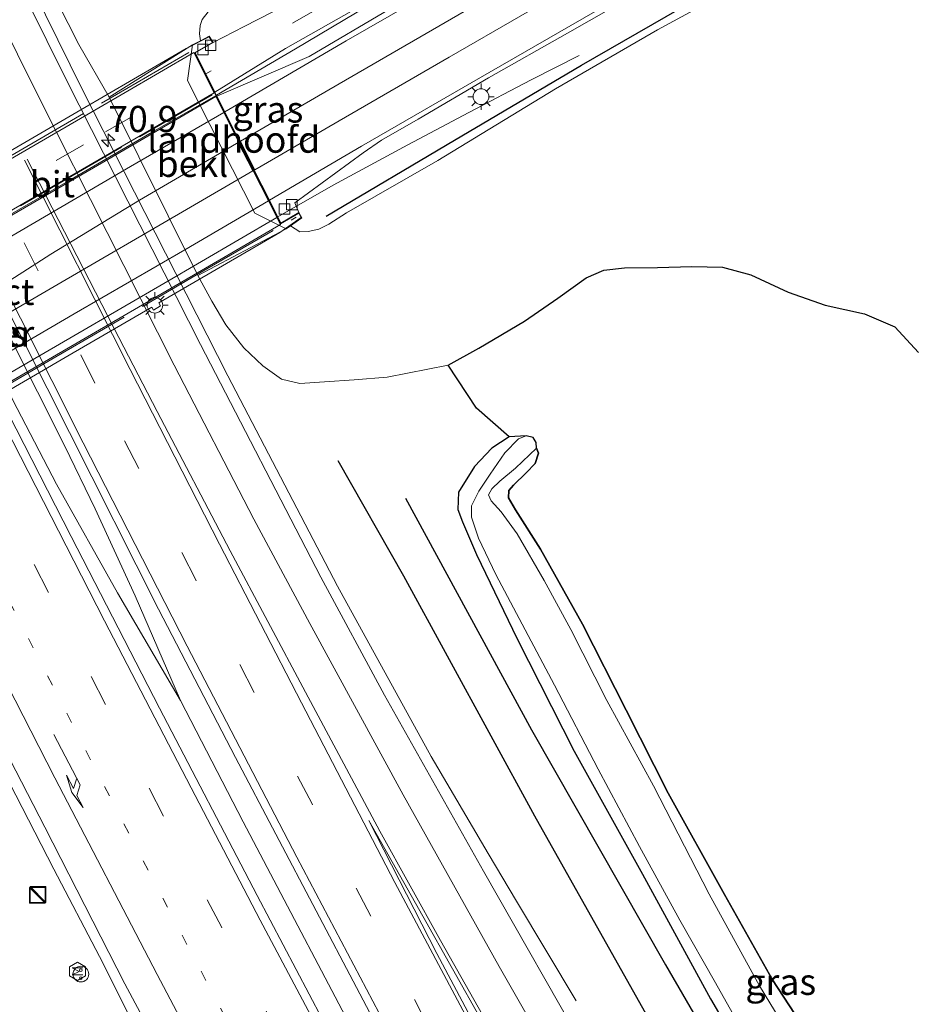
# Model space of a CAD drawing. Units: metres. Extents: x 195844 to 200012, y 393748 to 400002.
# Drawn here: x 196065 to 196151, y 399698 to 399792 of the extents above; entities that cross this region are included whole.
import ezdxf
from ezdxf.enums import TextEntityAlignment as Align

# ---------------------------------------------------------------- set-up
doc = ezdxf.new("R2010")
doc.units = ezdxf.units.M
for name, pattern in [('IE-TERREINAFSCHEIDING', [10, 8, -2]), ('VW-1-3_STREEP', [4, 1, -3]), ('VW-3-9_STREEP', [12, 3, -9])]:
    doc.linetypes.add(name, pattern=pattern)
doc.layers.get('0').update_dxf_attribs({"lineweight": 25})
for name, color, linetype, lineweight in [('B-ME-AM-KILOMETR-S-B1', 7, 'Continuous', 18), ('B-ME-BV-GELEIDECONSTRUCTIE-GELEIDERAIL-L-B1', 213, 'BV-GELEIDERAIL', 18), ('B-ME-BV-GELEIDECONSTRUCTIE-GELEIDERAIL-L-B2', 213, 'BV-GELEIDERAIL', 18), ('B-ME-GR-BOMENRIJ-L-B1', 10, 'Continuous', 25), ('B-ME-GW-INSTEEKWATERGANG-L-B1', 10, 'Continuous', 25), ('B-ME-GW-KRUINLIJN-L-B1', 93, 'Continuous', 18), ('B-ME-GW-TEENLIJN-L-B1', 93, 'Continuous', 18), ('B-ME-IE-GRASLAND-GV-B6', 93, 'Continuous', 18), ('B-ME-IE-INRICHTINGSELEMENT-S-B1', 253, 'Continuous', 18), ('B-ME-IE-MEUBILAIR_WEGMEUBILAIR-LICHTMAST-S-B1', 8, 'Continuous', 18), ('B-ME-IE-MEUBILAIR_WEGMEUBILAIR-LICHTMAST-S-B2', 8, 'Continuous', 18), ('B-ME-IE-RIET-GV-B6', 10, 'Continuous', 25), ('B-ME-IE-TERREINAFSCHEIDING-RASTERHEKWERK-L-B2', 8, 'IE-TERREINAFSCHEIDING', 18), ('B-ME-KW-LANDHOOFD-GV-B6', 173, 'Continuous', 18), ('B-ME-KW-PIJLER-GV-B6', 173, 'Continuous', 18), ('B-ME-KW-VIADUCT-GV-B7', 173, 'Continuous', 18), ('B-ME-OB-BEKLEDING-GV-B6', 253, 'Continuous', 18), ('B-ME-OG-METEO_INSTR-S-B1', 253, 'Continuous', 18), ('B-ME-OG-WATER-GV-B6', 153, 'Continuous', 18), ('B-ME-VH-VERH_SOORT-BITUMEN-GV-B6', 8, 'IE-TERREINAFSCHEIDING-NATUURLIJK-HOUTWAL', 18), ('B-ME-VH-VERH_SOORT-BITUMEN-GV-B7', 8, 'IE-TERREINAFSCHEIDING-NATUURLIJK-HOUTWAL', 18), ('B-ME-VV-KOLK-S-B1', 8, 'Continuous', 18), ('B-ME-VW-MARKERING-13STREEP-045-L-B1', 255, 'VW-1-3_STREEP', 18), ('B-ME-VW-MARKERING-39STREEP-015-L-B1', 255, 'VW-3-9_STREEP', 18), ('B-ME-VW-MARKERING-39STREEP-015-L-B2', 255, 'VW-3-9_STREEP', 18), ('B-ME-VW-MARKERING-PIJLRE750-S-B1', 7, 'Continuous', 18), ('B-ME-VW-MARKERING-STREEP-015-L-B1', 7, 'Continuous', 18), ('B-ME-VW-MARKERING-STREEP-015-L-B2', 7, 'Continuous', 18), ('B-ME-VW-MARKERING-VERDRIJFSTRP-GV-B6', 7, 'Continuous', 18), ('B-ME-VW-MARKERING-VERDRIJFSTRP-GV-B7', 7, 'Continuous', 18), ('B-ME-VW-MARKERING-VLAKMARK-GV-B6', 7, 'Continuous', 18)]:
    doc.layers.add(name, color=color, linetype=linetype, lineweight=lineweight)
doc.styles.add('NLCS-ISO', font='NLCS-ISO.TTF')
doc.linetypes.add('BV-GELEIDERAIL', pattern='A,10,-3,[108,NLCS.SHX,S=1,R=0,X=0,Y=0],-3', length=16)
doc.linetypes.add('IE-TERREINAFSCHEIDING-NATUURLIJK-HOUTWAL', pattern='A,7,-1.5,[67,NLCS.SHX,S=0.75,R=45,X=0,Y=0],-1.5,7,-1.5,[70,NLCS.SHX,S=0.75,R=0,X=0,Y=0],-1.5', length=20)

# ---------------------------------------------------------------- blocks, each defined once
blk = doc.blocks.new('kast')
blk.add_line((-0.75, -0.75), (0.75, 0.75))
blk.add_lwpolyline([(-0.75, 0.75), (0.75, 0.75), (0.75, -0.75), (-0.75, -0.75)], close=True)
blk = doc.blocks.new('rlsm')
blk.add_lwpolyline([(0.875, 0), (0.438, 0.758), (-0.438, 0.758), (-0.875, 0), (-0.438, -0.758), (0.438, -0.758)], close=True)
at = {"lineweight": 0}
blk.add_lwpolyline([(-0.345, -0.5), (-0.345, 0.5), (-0.012, -0.167), (0.321, 0.5), (0.321, -0.5)], dxfattribs=at)
blk = doc.blocks.new('snuffelpaal')
for centre, radius in [((0, 0), 0.75), ((-0.375, 0), 0.125), ((0.375, 0), 0.125)]:
    blk.add_circle(centre, radius)
blk = doc.blocks.new('hecto')
for p, q in [((0, 0.625), (-0.625, 0)), ((0, -0.625), (0, 0.625)), ((-0.625, 0), (0.625, 0)), ((0.625, 0), (0, -0.625))]:
    blk.add_line(p, q)
blk = doc.blocks.new('kolk')
blk.add_lwpolyline([(-0.5, -0.5), (0.5, -0.5), (0.5, 0.5), (-0.5, 0.5)], close=True)
blk = doc.blocks.new('lantaarnpaal')
for p, q in [((0, 0.75), (0, 1.25)), ((-0.75, 0), (-1.25, 0)), ((-0.884, 0.884), (-0.53, 0.53)), ((0.53, 0.53), (0.884, 0.884)), ((0.75, 0), (1.25, 0)), ((-0.53, -0.53), (-0.884, -0.884)), ((0, -0.75), (0, -1.25)), ((0.53, -0.53), (0.884, -0.884))]:
    blk.add_line(p, q)
blk.add_circle((0, 0), 0.75)
blk = doc.blocks.new('pijlr')
for p, q in [((0, 0, 0.1), (5.45, 0, 0.1)), ((5.45, -0.75, 0.1), (4.7, 0, 0.1)), ((6.2, -0.75, 0.1), (5.45, 0, 0.1)), ((4, -0.75, 0.1), (5.45, -0.75, 0.1)), ((5.7, -1.05, 0.1), (4, -0.75, 0.1)), ((7.5, -0.75, 0.1), (5.7, -1.05, 0.1)), ((7.5, -0.75, 0.1), (6.2, -0.75, 0.1))]:
    blk.add_line(p, q)

msp = doc.modelspace()

# ---------------------------------------------------------------- linework, layer by layer
at = {"layer": 'B-ME-BV-GELEIDECONSTRUCTIE-GELEIDERAIL-L-B1'}
for points in [[(196002.922, 399841.452, 16.778), (196006.932, 399833.03, 17.219), (196010.39, 399825.771, 17.564), (196012.625, 399821.026, 17.668), (196020.403, 399805.456, 17.714), (196032.892, 399780.208, 17.697), (196038.715, 399768.516, 17.697), (196050.77, 399744.639, 17.697), (196059.72, 399727.028, 17.697), (196068.272, 399710.457, 17.684), (196072.607, 399702.125, 17.684), (196075.598, 399696.177, 17.393), (196080.465, 399686.749, 16.853)], [(196083.787, 399784.364, 23.911), (196091.319, 399788.793, 23.845), (196107.337, 399798.342, 23.729), (196122.255, 399807.119, 23.62), (196132.603, 399813.253, 23.475), (196139.442, 399817.33, 23.196), (196148.682, 399822.8, 22.444)], [(196109.723, 399711.973, 17.622), (196104.277, 399721.237, 17.755), (196095.327, 399737.504, 17.751), (196084.872, 399757.567, 17.751), (196070.999, 399784.894, 17.705), (196065.102, 399796.854, 17.722), (196062.25, 399802.904, 17.427), (196059.003, 399810.127, 17.19), (196056.031, 399816.611, 16.849)], [(196080.345, 399726.579, 18.067), (196076.02, 399736.561, 18.071), (196072.19, 399744.883, 18.079), (196069.307, 399750.873, 18.096), (196056.158, 399776.929, 18.096), (196051.838, 399785.473, 18.092), (196046.116, 399795.855, 18.05), (196040.84, 399804.965, 18.029)], [(196040.84, 399804.965, 18.029), (196043.934, 399797.647, 18.046), (196048.329, 399787.785, 18.046), (196051.063, 399781.831, 18.046), (196054.042, 399775.795, 18.046), (196064.772, 399754.46, 18.046), (196068.501, 399747.231, 18.054), (196074.339, 399736.869, 18.054), (196080.345, 399726.579, 18.067)], [(196089.632, 399772.753, 23.704), (196094.932, 399775.792, 23.658), (196102.064, 399779.641, 23.587), (196107.882, 399782.728, 23.371), (196113.815, 399785.842, 23.001), (196118.422, 399788.159, 22.689)], [(196145.433, 399606.191, 18.067), (196135.709, 399623.572, 18.067), (196124.128, 399644.608, 18.067), (196110.08, 399670.371, 18.059), (196098.725, 399691.43, 18.063), (196086.326, 399714.992, 18.029), (196080.345, 399726.579, 18.067)], [(196118.134, 399697.906, 16.853), (196112.432, 399707.4, 17.427), (196109.723, 399711.973, 17.622)]]:
    msp.add_polyline3d(points, dxfattribs=at)
at = {"layer": 'B-ME-BV-GELEIDECONSTRUCTIE-GELEIDERAIL-L-B2'}
for points in [[(196033.098, 399754.921, 23.999), (196045.153, 399761.952, 24.078), (196057.783, 399769.362, 24.078), (196069.406, 399776.046, 24.04), (196077.407, 399780.709, 24.032), (196083.697, 399784.32, 24.032)], [(196089.549, 399772.695, 23.762), (196078.764, 399766.391, 23.857), (196066.069, 399759.004, 23.878), (196055.655, 399752.973, 23.87), (196046.456, 399747.612, 23.783), (196038.99, 399743.315, 23.77)]]:
    msp.add_polyline3d(points, dxfattribs=at)
at = {"layer": 'B-ME-GR-BOMENRIJ-L-B1'}
for points in [[(196094.244, 399772.824, 23.076), (196106.5, 399780.091, 22.797), (196118.636, 399787.231, 22.656), (196130.753, 399794.234, 22.544), (196136.926, 399797.77, 22.402)], [(196175.335, 399618.065, 16.388), (196172.99, 399620.089, 16.404), (196164.673, 399629.862, 16.404), (196158.072, 399639.939, 16.396), (196151.436, 399651.071, 16.479), (196138.955, 399671.891, 16.479), (196126.357, 399693.854, 16.466), (196114.178, 399715.53, 16.466), (196101.668, 399738.455, 16.404), (196095.406, 399749.446, 16.404)], [(196101.83, 399745.902, 16.134), (196113.851, 399723.768, 16.134), (196126.656, 399701.34, 16.159), (196139.53, 399679.092, 16.23), (196151.942, 399657.735, 16.254), (196158.388, 399647.055, 16.25), (196164.538, 399637.603, 16.25), (196171.757, 399627.492, 16.292), (196179.416, 399619.76, 16.304)]]:
    msp.add_polyline3d(points, dxfattribs=at)
at = {"layer": 'B-ME-GW-INSTEEKWATERGANG-L-B1'}
for points in [[(196113.356, 399751.861, 15.581), (196111.717, 399751.738, 15.722), (196110.076, 399750.681, 15.76), (196108.429, 399748.916, 15.83), (196106.903, 399746.465, 15.897), (196106.833, 399744.803, 15.914), (196107.278, 399743.621, 15.909), (196108.614, 399740.52, 15.909), (196112.49, 399732.448, 15.947), (196117.931, 399721.742, 15.968), (196124.446, 399709.995, 16.013), (196130.963, 399698.098, 15.972), (196137.703, 399686.537, 16.001), (196144.244, 399675.42, 16.022), (196150.528, 399665.064, 16.022), (196156.451, 399654.875, 16.047), (196161.69, 399646.609, 16.051), (196165.73, 399640.93, 16.063), (196170.079, 399636.215, 16.067), (196175.896, 399630.164, 16.076), (196181.376, 399624.872, 16.101), (196184.713, 399622.144, 16.105)], [(196114.344, 399750.682, 15.581), (196114.518, 399750.186, 15.618), (196114.208, 399749.206, 15.739), (196113.354, 399748.311, 15.776), (196112.157, 399747.136, 15.789), (196111.712, 399746.624, 15.789), (196111.677, 399745.921, 15.81), (196112.32, 399744.775, 15.826), (196114.724, 399741.01, 15.822), (196118.733, 399733.875, 15.81), (196122.903, 399725.663, 15.752), (196126.912, 399717.739, 15.714), (196132.281, 399708.05, 15.756), (196136.859, 399699.917, 15.76), (196141.613, 399692.632, 15.826), (196145.475, 399686.175, 15.814), (196149.851, 399677.977, 15.764), (196153.963, 399670.403, 15.714), (196157.405, 399663.659, 15.722), (196160.784, 399657.688, 15.697), (196163.789, 399652.36, 15.693), (196165.564, 399648.743, 15.581)]]:
    msp.add_polyline3d(points, dxfattribs=at)
at = {"layer": 'B-ME-GW-KRUINLIJN-L-B1'}
for points in [[(196133.531, 399794.767, 22.315), (196125.877, 399790.62, 22.432), (196116.138, 399784.992, 22.565), (196104.933, 399778.146, 22.772), (196096.207, 399773.15, 22.914), (196094.528, 399772.047, 22.914), (196093.542, 399771.595, 22.914), (196092.541, 399771.343, 22.91), (196091.749, 399771.321, 22.914), (196090.858, 399771.914, 22.935)], [(196082.248, 399789.574, 23.08), (196082.155, 399790.23, 23.068), (196082.227, 399791.023, 23.043), (196082.423, 399791.6, 23.022), (196083.002, 399792.341, 22.955)]]:
    msp.add_polyline3d(points, dxfattribs=at)
at = {"layer": 'B-ME-GW-TEENLIJN-L-B1'}
for points in [[(196073.684, 399802.457, 16.874), (196072.26, 399801.157, 16.836), (196070.821, 399799.743, 16.782), (196069.359, 399797.892, 16.77), (196068.637, 399796.27, 16.787), (196068.416, 399795.21, 16.82), (196068.345, 399794.128, 16.849), (196068.603, 399793.221, 16.857), (196070.639, 399789.226, 16.945), (196073.533, 399784.197, 16.999)], [(196082.003, 399767.143, 16.886), (196083.327, 399764.699, 16.807), (196084.675, 399762.455, 16.795), (196086.411, 399760.259, 16.733), (196088.2, 399758.54, 16.703), (196089.99, 399757.271, 16.72), (196091.741, 399756.83, 16.733), (196094.113, 399757, 16.703), (196096.934, 399757.187, 16.55), (196100.077, 399757.453, 16.313), (196105.891, 399758.606, 15.988)]]:
    msp.add_polyline3d(points, dxfattribs=at)
at = {"layer": 'B-ME-IE-GRASLAND-GV-B6'}
for points in [[(196167.991, 399615.627, 16.803), (196165.489, 399618.124, 16.774), (196162.722, 399621.391, 16.812), (196159.295, 399625.993, 16.812), (196155.532, 399631.36, 16.866), (196153.522, 399634.349, 16.874), (196149.693, 399640.619, 16.915), (196145.474, 399647.704, 16.915), (196139.515, 399657.693, 16.928), (196130.901, 399672.54, 16.932), (196119.416, 399692.457, 16.932), (196109.267, 399710.269, 16.915), (196099.828, 399727.087, 16.924), (196093.733, 399738.342, 16.961), (196082.255, 399760.567, 16.936), (196069.529, 399785.679, 16.886), (196063.753, 399797.379, 16.932)], [(196133.531, 399794.767, 22.315), (196125.877, 399790.62, 22.432), (196116.138, 399784.992, 22.565), (196104.933, 399778.146, 22.772), (196096.207, 399773.15, 22.914), (196094.528, 399772.047, 22.914), (196093.542, 399771.595, 22.914), (196092.541, 399771.343, 22.91), (196091.749, 399771.321, 22.914), (196090.858, 399771.914, 22.935), (196091.938, 399772.676, 23.022), (196091.656, 399773.16, 23.022), (196091.26, 399774.102, 22.947), (196095.165, 399776.974, 22.93), (196097.79, 399778.863, 22.901), (196099.548, 399780.084, 22.901), (196103.053, 399782.09, 22.918), (196109.747, 399786.031, 22.847), (196117.29, 399790.307, 22.802), (196125.799, 399795.159, 22.723)], [(196150.816, 399759.808, 15.76), (196148.547, 399762.261, 15.793), (196145.652, 399763.503, 15.897), (196141.908, 399764.312, 16.097), (196138.354, 399765.559, 16.146), (196134.795, 399767.217, 16.134), (196132.113, 399767.951, 16.134), (196129.174, 399768.017, 16.08), (196125.886, 399767.904, 16.009), (196122.751, 399767.889, 15.959), (196120.754, 399767.67, 15.934), (196119.076, 399766.922, 15.934), (196116.376, 399764.977, 15.959), (196113.192, 399762.811, 15.959), (196108.819, 399760.216, 15.972), (196105.891, 399758.606, 15.988), (196100.077, 399757.453, 16.313), (196096.934, 399757.187, 16.55), (196094.113, 399757, 16.703), (196091.741, 399756.83, 16.733), (196089.99, 399757.271, 16.72), (196088.2, 399758.54, 16.703), (196086.411, 399760.259, 16.733), (196084.675, 399762.455, 16.795), (196083.327, 399764.699, 16.807), (196082.003, 399767.143, 16.886), (196090.439, 399771.618, 22.681), (196090.858, 399771.914, 22.935), (196091.749, 399771.321, 22.914), (196092.541, 399771.343, 22.91), (196093.542, 399771.595, 22.914), (196094.528, 399772.047, 22.914), (196096.207, 399773.15, 22.914), (196104.933, 399778.146, 22.772), (196116.138, 399784.992, 22.565), (196125.877, 399790.62, 22.432), (196133.531, 399794.767, 22.315)], [(196027.47, 399793.487, 16.915), (196038.981, 399770.361, 16.895), (196051.863, 399744.906, 16.895), (196060.719, 399727.405, 16.895), (196067.382, 399714.485, 16.94), (196075.026, 399699.509, 16.969), (196080.622, 399689.058, 16.94), (196085.508, 399679.617, 16.94), (196089.295, 399672.081, 16.911), (196093.42, 399663.487, 16.866), (196097.596, 399654.555, 16.853), (196102.243, 399644.508, 16.812), (196108.398, 399631.43, 16.828), (196111.958, 399623.802, 16.828), (196114.299, 399619.152, 16.903), (196116.386, 399614.895, 16.816), (196118.932, 399609.418, 16.699), (196121.832, 399602.667, 16.733), (196123.719, 399597.842, 16.724)], [(196068.603, 399793.221, 16.857), (196070.639, 399789.226, 16.945), (196073.533, 399784.197, 16.999), (196082.003, 399767.143, 16.886), (196083.327, 399764.699, 16.807), (196084.675, 399762.455, 16.795), (196086.411, 399760.259, 16.733), (196088.2, 399758.54, 16.703), (196089.99, 399757.271, 16.72), (196091.741, 399756.83, 16.733), (196094.113, 399757, 16.703), (196096.934, 399757.187, 16.55), (196100.077, 399757.453, 16.313), (196105.891, 399758.606, 15.988), (196108.618, 399754.495, 15.735), (196111.717, 399751.738, 15.722), (196110.076, 399750.681, 15.76), (196108.429, 399748.916, 15.83), (196106.903, 399746.465, 15.897), (196106.833, 399744.803, 15.914), (196107.278, 399743.621, 15.909), (196108.614, 399740.52, 15.909), (196112.49, 399732.448, 15.947), (196117.931, 399721.742, 15.968), (196124.446, 399709.995, 16.013), (196130.963, 399698.098, 15.972), (196137.703, 399686.537, 16.001)], [(196081.508, 399789.19, 22.648), (196073.533, 399784.197, 16.999), (196070.639, 399789.226, 16.945), (196068.603, 399793.221, 16.857)], [(196052.568, 399786.216, 17.269), (196069.751, 399752.17, 17.252), (196078.254, 399735.306, 17.265), (196085.605, 399721.138, 17.265), (196100.994, 399691.864, 17.265), (196110.233, 399674.677, 17.277), (196119.732, 399656.964, 17.298), (196130.128, 399638.031, 17.314), (196140.097, 399619.875, 17.231), (196147.315, 399607.143, 17.236), (196143.21, 399605.677, 17.269), (196135.045, 399620.342, 17.269), (196126.07, 399636.737, 17.273), (196117.125, 399653.007, 17.273), (196107.203, 399671.225, 17.298), (196097.607, 399689.114, 17.248), (196087.657, 399707.96, 17.273), (196078.335, 399725.856, 17.273), (196069.922, 399742.245, 17.306), (196064.671, 399752.521, 17.281), (196051.944, 399777.745, 17.281), (196044.412, 399792.938, 17.281)], [(196090.483, 399792.996, 23.047), (196086.414, 399790.931, 23.047), (196083.46, 399789.397, 23.109), (196083.1, 399790.016, 23.109), (196082.248, 399789.574, 23.08), (196082.155, 399790.23, 23.068), (196082.227, 399791.023, 23.043), (196082.423, 399791.6, 23.022)], [(196100.295, 399792.587, 23.105), (196092.623, 399788.054, 23.201), (196083.824, 399784.291, 23.321), (196083.641, 399784.655, 23.325), (196090.363, 399788.816, 23.213), (196097.64, 399792.926, 23.117)], [(196082.423, 399791.6, 23.022), (196082.227, 399791.023, 23.043), (196082.155, 399790.23, 23.068), (196082.248, 399789.574, 23.08), (196081.508, 399789.19, 22.648)], [(196137.703, 399686.537, 16.001), (196130.963, 399698.098, 15.972), (196124.446, 399709.995, 16.013), (196117.931, 399721.742, 15.968), (196112.49, 399732.448, 15.947), (196108.614, 399740.52, 15.909), (196107.278, 399743.621, 15.909), (196106.833, 399744.803, 15.914), (196106.903, 399746.465, 15.897), (196108.429, 399748.916, 15.83), (196110.076, 399750.681, 15.76), (196111.717, 399751.738, 15.722), (196113.356, 399751.861, 15.581), (196112.63, 399751.548, 15.581), (196111.318, 399750.227, 15.581), (196109.911, 399748.19, 15.581), (196108.84, 399746.55, 15.581), (196108.135, 399745.161, 15.581), (196108.146, 399744.076, 15.581), (196108.799, 399742.065, 15.581), (196110.448, 399738.619, 15.581), (196116.059, 399728.038, 15.581), (196120.228, 399720.028, 15.581), (196124.165, 399712.643, 15.581), (196128.031, 399705.588, 15.581), (196131.435, 399699.601, 15.581), (196135.461, 399692.422, 15.581)], [(196152.765, 399669.944, 15.581), (196149.543, 399675.521, 15.581), (196145.594, 399682.46, 15.581), (196140.132, 399691.955, 15.581), (196135.623, 399699.34, 15.581), (196130.84, 399708.092, 15.581), (196125.503, 399718.411, 15.581), (196121.067, 399726.59, 15.581), (196117.626, 399733.352, 15.581), (196115.067, 399738.04, 15.581), (196112.484, 399742.497, 15.581), (196110.975, 399744.578, 15.581), (196110.004, 399745.654, 15.581), (196109.755, 399746.222, 15.581), (196110.059, 399746.8, 15.581), (196110.847, 399747.522, 15.581), (196112.328, 399748.767, 15.581), (196113.687, 399750.034, 15.581), (196114.344, 399750.682, 15.581)], [(196114.344, 399750.682, 15.581), (196114.518, 399750.186, 15.618), (196114.208, 399749.206, 15.739), (196113.354, 399748.311, 15.776), (196112.157, 399747.136, 15.789), (196111.712, 399746.624, 15.789), (196111.677, 399745.921, 15.81), (196112.32, 399744.775, 15.826), (196114.724, 399741.01, 15.822), (196118.733, 399733.875, 15.81), (196122.903, 399725.663, 15.752), (196126.912, 399717.739, 15.714), (196132.281, 399708.05, 15.756), (196136.859, 399699.917, 15.76), (196141.613, 399692.632, 15.826), (196145.475, 399686.175, 15.814), (196149.851, 399677.977, 15.764), (196153.963, 399670.403, 15.714)]]:
    msp.add_polyline3d(points, dxfattribs=at)
at = {"layer": 'B-ME-IE-RIET-GV-B6'}
msp.add_polyline3d([(196141.613, 399692.632, 15.826), (196136.859, 399699.917, 15.76), (196132.281, 399708.05, 15.756), (196126.912, 399717.739, 15.714), (196122.903, 399725.663, 15.752), (196118.733, 399733.875, 15.81), (196114.724, 399741.01, 15.822), (196112.32, 399744.775, 15.826), (196111.677, 399745.921, 15.81), (196111.712, 399746.624, 15.789), (196112.157, 399747.136, 15.789), (196113.354, 399748.311, 15.776), (196114.208, 399749.206, 15.739), (196114.518, 399750.186, 15.618), (196114.344, 399750.682, 15.581), (196114.298, 399751.197, 15.581), (196114.02, 399751.678, 15.581), (196113.356, 399751.861, 15.581), (196111.717, 399751.738, 15.722), (196108.618, 399754.495, 15.735), (196105.891, 399758.606, 15.988), (196108.819, 399760.216, 15.972), (196113.192, 399762.811, 15.959), (196116.376, 399764.977, 15.959), (196119.076, 399766.922, 15.934), (196120.754, 399767.67, 15.934), (196122.751, 399767.889, 15.959), (196125.886, 399767.904, 16.009), (196129.174, 399768.017, 16.08), (196132.113, 399767.951, 16.134), (196134.795, 399767.217, 16.134), (196138.354, 399765.559, 16.146), (196141.908, 399764.312, 16.097), (196145.652, 399763.503, 15.897), (196148.547, 399762.261, 15.793), (196150.816, 399759.808, 15.76)], dxfattribs=at)
at = {"layer": 'B-ME-IE-TERREINAFSCHEIDING-RASTERHEKWERK-L-B2'}
for points in [[(196029.588, 399758.501, 23.255), (196046.746, 399768.507, 23.371), (196064.162, 399778.595, 23.271), (196074.226, 399784.432, 23.23), (196082.901, 399789.469, 23.284)], [(196083.374, 399784.393, 23.35), (196071.976, 399777.827, 23.305), (196060.489, 399771.136, 23.346), (196048.467, 399764.135, 23.334), (196033.156, 399755.206, 23.313)], [(196037.994, 399741.676, 23.184), (196054.059, 399751.014, 23.188), (196068.071, 399759.162, 23.226), (196082.264, 399767.43, 23.109), (196091.394, 399772.73, 23.151)]]:
    msp.add_polyline3d(points, dxfattribs=at)
at = {"layer": 'B-ME-KW-LANDHOOFD-GV-B6'}
msp.add_polyline3d([(196083.641, 399784.655, 23.325), (196083.824, 399784.291, 23.321), (196084.582, 399782.786, 23.288), (196086.021, 399779.926, 23.238), (196087.388, 399777.21, 23.213), (196088.836, 399774.335, 23.043), (196089.932, 399772.157, 23.026), (196091.656, 399773.16, 23.022), (196091.938, 399772.676, 23.022), (196090.858, 399771.914, 22.935), (196090.439, 399771.618, 22.681), (196087.44, 399773.103, 21.712), (196081.029, 399785.782, 21.492), (196081.508, 399789.19, 22.648), (196082.248, 399789.574, 23.08), (196083.1, 399790.016, 23.109), (196083.46, 399789.397, 23.109), (196081.753, 399788.404, 23.167), (196082.76, 399786.404, 23.242), (196083.641, 399784.655, 23.325)], dxfattribs=at)
at = {"layer": 'B-ME-KW-VIADUCT-GV-B7'}
for points in [[(196057.07, 399774.969, 23.076), (196070.823, 399782.962, 22.984), (196080.902, 399788.82, 23.055), (196083.081, 399789.95, 23.188), (196083.392, 399789.415, 23.159), (196081.687, 399788.424, 23.188), (196083.64, 399784.545, 23.317), (196089.911, 399772.087, 23.001), (196091.638, 399773.092, 23.001), (196091.872, 399772.69, 23.001), (196089.825, 399771.246, 23.001), (196078.287, 399764.53, 23.051), (196078.449, 399764.251, 23.051), (196077.761, 399763.851, 23.051), (196077.599, 399764.129, 23.051), (196070.095, 399759.762, 23.084)], [(196070.095, 399759.762, 23.084), (196054.923, 399750.931, 23.03)]]:
    msp.add_polyline3d(points, dxfattribs=at)
at = {"layer": 'B-ME-OB-BEKLEDING-GV-B6'}
msp.add_polyline3d([(196090.439, 399771.618, 22.681), (196082.003, 399767.143, 16.886), (196073.533, 399784.197, 16.999), (196081.508, 399789.19, 22.648), (196081.029, 399785.782, 21.492), (196087.44, 399773.103, 21.712), (196090.439, 399771.618, 22.681)], dxfattribs=at)
at = {"layer": 'B-ME-OG-WATER-GV-B6'}
msp.add_polyline3d([(196135.461, 399692.422, 15.581), (196131.435, 399699.601, 15.581), (196128.031, 399705.588, 15.581), (196124.165, 399712.643, 15.581), (196120.228, 399720.028, 15.581), (196116.059, 399728.038, 15.581), (196110.448, 399738.619, 15.581), (196108.799, 399742.065, 15.581), (196108.146, 399744.076, 15.581), (196108.135, 399745.161, 15.581), (196108.84, 399746.55, 15.581), (196109.911, 399748.19, 15.581), (196111.318, 399750.227, 15.581), (196112.63, 399751.548, 15.581), (196113.356, 399751.861, 15.581), (196114.02, 399751.678, 15.581), (196114.298, 399751.197, 15.581), (196114.344, 399750.682, 15.581), (196113.687, 399750.034, 15.581), (196112.328, 399748.767, 15.581), (196110.847, 399747.522, 15.581), (196110.059, 399746.8, 15.581), (196109.755, 399746.222, 15.581), (196110.004, 399745.654, 15.581), (196110.975, 399744.578, 15.581), (196112.484, 399742.497, 15.581), (196115.067, 399738.04, 15.581), (196117.626, 399733.352, 15.581), (196121.067, 399726.59, 15.581), (196125.503, 399718.411, 15.581), (196130.84, 399708.092, 15.581), (196135.623, 399699.34, 15.581), (196140.132, 399691.955, 15.581)], dxfattribs=at)
at = {"layer": 'B-ME-VH-VERH_SOORT-BITUMEN-GV-B6'}
for points in [[(196157.809, 399611.287, 17.057), (196154.789, 399610.206, 17.136), (196151.648, 399608.433, 17.186), (196148.045, 399607.486, 17.24), (196147.315, 399607.143, 17.236), (196140.097, 399619.875, 17.231), (196130.128, 399638.031, 17.314), (196119.732, 399656.964, 17.298), (196110.233, 399674.677, 17.277), (196100.994, 399691.864, 17.265), (196085.605, 399721.138, 17.265), (196078.254, 399735.306, 17.265), (196069.751, 399752.17, 17.252), (196052.568, 399786.216, 17.269), (196041.277, 399808.926, 17.26)], [(196063.753, 399797.379, 16.932), (196069.529, 399785.679, 16.886), (196082.255, 399760.567, 16.936), (196093.733, 399738.342, 16.961), (196099.828, 399727.087, 16.924), (196109.267, 399710.269, 16.915), (196119.416, 399692.457, 16.932), (196130.901, 399672.54, 16.932), (196139.515, 399657.693, 16.928), (196145.474, 399647.704, 16.915), (196149.693, 399640.619, 16.915), (196153.522, 399634.349, 16.874)], [(196125.799, 399795.159, 22.723), (196117.29, 399790.307, 22.802), (196109.747, 399786.031, 22.847), (196103.053, 399782.09, 22.918), (196099.548, 399780.084, 22.901), (196097.79, 399778.863, 22.901), (196095.165, 399776.974, 22.93), (196091.26, 399774.102, 22.947), (196091.656, 399773.16, 23.022), (196089.932, 399772.157, 23.026), (196088.836, 399774.335, 23.043), (196087.388, 399777.21, 23.213), (196086.021, 399779.926, 23.238), (196084.582, 399782.786, 23.288), (196083.824, 399784.291, 23.321), (196092.623, 399788.054, 23.201), (196100.295, 399792.587, 23.105)], [(196080.622, 399689.058, 16.94), (196075.026, 399699.509, 16.969), (196067.382, 399714.485, 16.94), (196060.719, 399727.405, 16.895), (196051.863, 399744.906, 16.895), (196038.981, 399770.361, 16.895), (196027.47, 399793.487, 16.915)], [(196044.412, 399792.938, 17.281), (196051.944, 399777.745, 17.281), (196064.671, 399752.521, 17.281), (196069.922, 399742.245, 17.306), (196078.335, 399725.856, 17.273), (196087.657, 399707.96, 17.273), (196097.607, 399689.114, 17.248), (196107.203, 399671.225, 17.298), (196117.125, 399653.007, 17.273), (196126.07, 399636.737, 17.273), (196135.045, 399620.342, 17.269), (196143.21, 399605.677, 17.269)], [(196097.64, 399792.926, 23.117), (196090.363, 399788.816, 23.213), (196083.641, 399784.655, 23.325), (196082.76, 399786.404, 23.242), (196081.753, 399788.404, 23.167), (196083.46, 399789.397, 23.109), (196086.414, 399790.931, 23.047), (196090.483, 399792.996, 23.047)]]:
    msp.add_polyline3d(points, dxfattribs=at)
at = {"layer": 'B-ME-VH-VERH_SOORT-BITUMEN-GV-B7'}
for points in [[(196083.552, 399784.609, 23.267), (196073.18, 399778.594, 23.305), (196059.371, 399770.585, 23.317), (196045.55, 399762.569, 23.321), (196032.931, 399755.25, 23.329), (196032.058, 399756.97, 23.259), (196031.012, 399759.031, 23.217), (196045.751, 399767.597, 23.209), (196057.563, 399774.462, 23.209), (196071.793, 399782.732, 23.205), (196081.621, 399788.444, 23.188), (196082.652, 399786.396, 23.263), (196083.552, 399784.609, 23.267)], [(196083.739, 399784.237, 23.284), (196084.496, 399782.733, 23.275), (196085.93, 399779.883, 23.217), (196087.299, 399777.164, 23.176), (196088.745, 399774.292, 23.08), (196089.89, 399772.017, 23.043), (196077.71, 399764.928, 23.113), (196065.381, 399757.752, 23.109), (196052.282, 399750.128, 23.109), (196039.352, 399742.602, 23.051), (196038.192, 399744.887, 23.097), (196036.739, 399747.75, 23.188), (196036.159, 399748.893, 23.201), (196035.419, 399750.35, 23.221), (196033.927, 399753.288, 23.325), (196033.12, 399754.879, 23.329), (196046.554, 399762.67, 23.338), (196059.436, 399770.142, 23.338), (196073.028, 399778.025, 23.317), (196083.739, 399784.237, 23.284)]]:
    msp.add_polyline3d(points, dxfattribs=at)
at = {"layer": 'B-ME-VW-MARKERING-13STREEP-045-L-B1'}
msp.add_polyline3d([(196092.122, 399682.151, 17.169), (196080.961, 399703.282, 17.173), (196071.763, 399720.924, 17.152), (196064.458, 399735.177, 17.148), (196057.251, 399749.28, 17.148), (196044.7, 399774.183, 17.148), (196037.555, 399788.396, 17.115), (196027.043, 399809.845, 17.157), (196018.428, 399827.688, 17.144), (196013.25, 399838.502, 17.136), (196007.735, 399850.099, 17.136), (195997.978, 399870.798, 17.132), (195989.196, 399889.732, 17.065)], dxfattribs=at)
at = {"layer": 'B-ME-VW-MARKERING-39STREEP-015-L-B1'}
for points in [[(196355.574, 399948.509, 17.157), (196342.95, 399941.188, 17.331), (196330.178, 399933.788, 17.639), (196317.511, 399926.411, 18.009), (196300.149, 399916.342, 18.416), (196287.119, 399908.769, 18.786), (196271.876, 399899.97, 19.252), (196254.081, 399889.637, 19.796), (196238.891, 399880.804, 20.191), (196221.178, 399870.562, 20.706), (196203.641, 399860.366, 21.16), (196188.299, 399851.424, 21.496), (196170.565, 399841.139, 21.883), (196155.39, 399832.341, 22.166), (196145.005, 399826.177, 22.353), (196132.604, 399818.125, 22.536), (196120.571, 399810.08, 22.752), (196110.758, 399803.444, 22.881), (196103.376, 399798.641, 23.014), (196093.646, 399792.746, 23.093), (196082.76, 399786.404, 23.242)], [(196151.648, 399608.433, 17.186), (196139.886, 399629.441, 17.198), (196126.961, 399653.012, 17.231), (196115.46, 399674.169, 17.219), (196104.072, 399695.353, 17.227), (196092.908, 399716.694, 17.223), (196081.838, 399738.034, 17.219), (196072.168, 399756.888, 17.219), (196060.037, 399780.991, 17.202), (196049.372, 399802.485, 17.256), (196038.812, 399824.126, 17.231), (196028.397, 399845.758, 17.231), (196018.089, 399867.466, 17.202), (196007.908, 399889.285, 17.198), (195997.89, 399911.132, 17.169), (195987.927, 399933.068, 17.215), (195982.997, 399944.11, 17.189)], [(196140.35, 399601.876, 17.269), (196130.082, 399620.299, 17.202), (196118.479, 399641.321, 17.231), (196106.918, 399662.507, 17.219), (196095.543, 399683.672, 17.26), (196084.287, 399704.896, 17.215), (196073.189, 399726.199, 17.26), (196060.933, 399750.239, 17.277), (196046.004, 399779.765, 17.256), (196029.993, 399812.236, 17.248), (196019.567, 399833.813, 17.244), (196009.259, 399855.539, 17.24), (195999.031, 399877.267, 17.248), (195988.953, 399899.068, 17.198), (195978.995, 399920.976, 17.198), (195972.815, 399934.646, 17.103)]]:
    msp.add_polyline3d(points, dxfattribs=at)
at = {"layer": 'B-ME-VW-MARKERING-39STREEP-015-L-B2'}
msp.add_polyline3d([(196032.058, 399756.97, 23.259), (196045.274, 399764.648, 23.263), (196058.098, 399772.115, 23.275), (196073.201, 399780.87, 23.305), (196082.652, 399786.396, 23.263)], dxfattribs=at)
at = {"layer": 'B-ME-VW-MARKERING-STREEP-015-L-B1'}
for points in [[(195989.797, 399947.263, 16.976), (195997.675, 399929.695, 16.965), (196007.546, 399908.073, 16.945), (196017.056, 399887.492, 16.994), (196025.624, 399869.275, 17.019), (196036.611, 399846.043, 17.007), (196044.937, 399828.739, 17.007), (196054.463, 399809.215, 17.015), (196060.439, 399797.03, 16.994), (196066.946, 399783.942, 17.024), (196079.743, 399758.589, 16.924), (196087.349, 399743.893, 16.986)], [(195979.66, 399942.731, 17.238), (195988.346, 399923.472, 17.177), (195997.422, 399903.53, 17.231), (196007.194, 399882.357, 17.219), (196017.129, 399861.189, 17.231), (196027.456, 399839.43, 17.24), (196037.685, 399818.22, 17.248), (196045.953, 399801.349, 17.277), (196056.091, 399780.881, 17.269), (196071.045, 399751.177, 17.19), (196081, 399731.755, 17.231), (196091.448, 399711.623, 17.227), (196101.12, 399693.296, 17.248), (196112.805, 399671.503, 17.26), (196123.421, 399651.9, 17.256), (196133.265, 399633.959, 17.273), (196141.688, 399618.784, 17.206), (196148.045, 399607.486, 17.24)], [(195974.228, 399940.266, 17.181), (195979.406, 399928.756, 17.256), (195987.808, 399910.223, 17.256), (195996.792, 399890.622, 17.281), (196002.182, 399878.917, 17.248), (196005.232, 399872.423, 17.231), (196013.42, 399855.055, 17.236), (196020.895, 399839.323, 17.236), (196028.918, 399822.607, 17.256), (196037.268, 399805.448, 17.269), (196044.314, 399791.162, 17.281), (196051.697, 399776.423, 17.302), (196063.609, 399752.736, 17.281), (196073.102, 399734.168, 17.314), (196081.355, 399718.251, 17.327), (196087.956, 399705.591, 17.281), (196096.862, 399688.812, 17.26), (196107.201, 399669.408, 17.273), (196116.414, 399652.483, 17.231), (196126.415, 399634.292, 17.298), (196135.656, 399617.586, 17.277), (196142.573, 399605.199, 17.277)], [(195967.544, 399937.06, 16.992), (195973.377, 399924.153, 17.015), (195982.004, 399905.156, 17.065), (195985.16, 399898.116, 17.065), (195988.829, 399889.535, 17.065), (195994.799, 399875.323, 17.065), (196000.777, 399861.256, 17.057), (196006.769, 399847.091, 17.015), (196011, 399837.185, 17.015), (196014.965, 399827.871, 17.015), (196019.174, 399818.176, 17.011), (196023.33, 399809.029, 17.011), (196029.979, 399795.218, 17.011), (196038.911, 399777.293, 17.061), (196042.621, 399769.78, 17.061), (196057.68, 399740.006, 17.044), (196068.368, 399719.176, 17.04), (196078.131, 399700.403, 17.036), (196085.26, 399686.883, 16.986), (196091.407, 399674.952, 16.986), (196097.487, 399662.302, 16.961), (196104.287, 399647.897, 16.94), (196109.989, 399635.796, 16.932)], [(196173.098, 399834.226, 22.166), (196162.685, 399828.153, 22.344), (196151.706, 399821.81, 22.548), (196137.793, 399813.719, 22.731), (196124.885, 399806.229, 22.881), (196108.247, 399796.544, 23.051), (196096.182, 399789.548, 23.167), (196084.582, 399782.786, 23.288)], [(196088.836, 399774.335, 23.043), (196097.647, 399779.504, 22.947), (196109.806, 399786.535, 22.926), (196123.304, 399794.345, 22.772), (196132.668, 399799.765, 22.639), (196140.988, 399804.559, 22.531), (196144.548, 399806.566, 22.498), (196146.268, 399807.353, 22.465), (196148.385, 399808.095, 22.44), (196150.462, 399808.496, 22.382), (196153.05, 399808.614, 22.357), (196155.309, 399808.276, 22.332), (196157.521, 399807.685, 22.324), (196159.309, 399806.878, 22.299), (196160.879, 399805.884, 22.249), (196162.14, 399804.947, 22.186), (196163.304, 399803.837, 22.157), (196164.366, 399802.487, 22.132), (196165.223, 399801.053, 22.103)], [(196065.464, 399778.156, 17.107), (196075.529, 399758.174, 16.965), (196084.087, 399741.495, 17.086), (196091.912, 399726.352, 17.152), (196100.822, 399709.206, 17.152), (196112.526, 399687.201, 17.078), (196119.818, 399673.628, 17.061), (196128.086, 399658.35, 17.061), (196137.111, 399641.956, 17.082), (196143.636, 399630.113, 17.115), (196151.539, 399615.998, 17.094), (196154.789, 399610.206, 17.136)], [(196147.676, 399630.973, 16.968), (196144.774, 399635.579, 17.065), (196140.286, 399642.873, 17.044), (196134.339, 399652.937, 17.036), (196128.458, 399662.944, 17.082), (196123.421, 399671.509, 17.061), (196117.431, 399682.001, 17.061), (196111.539, 399692.377, 17.09), (196105.173, 399703.662, 17.09), (196099.387, 399714.107, 17.102), (196092.278, 399727.375, 17.09), (196085.093, 399740.859, 17.082), (196078.124, 399754.165, 17.082), (196074.015, 399762.097, 17.086), (196065.724, 399778.277, 17.102)], [(196087.349, 399743.893, 16.986), (196092.685, 399733.913, 16.986), (196101.601, 399717.572, 17.04), (196110.788, 399701.175, 17.044), (196118.198, 399688.204, 17.036), (196125.332, 399675.749, 17.032), (196133.645, 399661.371, 17.011), (196141.393, 399648.152, 17.007), (196146.996, 399638.906, 16.982)]]:
    msp.add_polyline3d(points, dxfattribs=at)
at = {"layer": 'B-ME-VW-MARKERING-STREEP-015-L-B2'}
for points in [[(196084.496, 399782.733, 23.275), (196075.591, 399777.549, 23.317), (196059.52, 399768.184, 23.359), (196047.774, 399761.33, 23.367), (196033.927, 399753.288, 23.325)], [(196088.745, 399774.292, 23.08), (196080.751, 399769.622, 23.113), (196070.188, 399763.489, 23.134), (196060.482, 399757.837, 23.134), (196050.311, 399751.925, 23.167), (196038.192, 399744.887, 23.097)]]:
    msp.add_polyline3d(points, dxfattribs=at)
at = {"layer": 'B-ME-VW-MARKERING-VERDRIJFSTRP-GV-B6'}
msp.add_polyline3d([(196095.49, 399785.444, 23.126), (196113.917, 399796.162, 22.98), (196128.231, 399804.456, 22.856), (196139.19, 399810.822, 22.681), (196146.11, 399814.862, 22.598), (196146.881, 399815.196, 22.577), (196147.633, 399815.174, 22.556), (196148.268, 399814.778, 22.544), (196148.693, 399814.146, 22.502), (196148.763, 399813.638, 22.481), (196148.651, 399813.159, 22.477), (196148.381, 399812.733, 22.477), (196147.9, 399812.318, 22.481), (196140.952, 399808.278, 22.614), (196130.072, 399801.977, 22.723), (196119.686, 399795.935, 22.847), (196106.017, 399788.001, 22.964), (196095.492, 399781.913, 23.034), (196088.648, 399777.937, 23.123), (196087.455, 399777.254, 23.08), (196086.075, 399779.967, 23.288), (196095.49, 399785.444, 23.126)], dxfattribs=at)
at = {"layer": 'B-ME-VW-MARKERING-VERDRIJFSTRP-GV-B7'}
msp.add_polyline3d([(196043.929, 399753.825, 23.259), (196056.975, 399762.156, 23.267), (196067.979, 399769.178, 23.305), (196076.43, 399774.362, 23.313), (196084.08, 399778.813, 23.265), (196085.863, 399779.86, 23.288), (196087.245, 399777.134, 23.08), (196080.526, 399773.224, 23.226), (196069.038, 399766.555, 23.196), (196058.155, 399760.212, 23.205), (196048.062, 399754.319, 23.201), (196037.39, 399748.082, 23.194), (196036.781, 399747.732, 23.097), (196036.202, 399748.905, 23.226), (196043.929, 399753.825, 23.259)], dxfattribs=at)
at = {"layer": 'B-ME-VW-MARKERING-VLAKMARK-GV-B6'}
msp.add_polyline3d([(196143.353, 399637.109, 17.09), (196140.974, 399635.756, 17.111), (196132.403, 399651.348, 17.09), (196124.135, 399666.525, 17.036), (196114.532, 399684.158, 17.136), (196104.809, 399702.427, 17.132), (196098.33, 399715.126, 17.132), (196103.497, 399705.989, 17.115), (196109.158, 399695.912, 17.115), (196115.242, 399685.048, 17.086), (196121.151, 399674.811, 17.036), (196128.202, 399662.571, 17.044), (196135.094, 399650.778, 17.044), (196140.049, 399642.513, 17.024), (196143.353, 399637.109, 17.09)], dxfattribs=at)

# ---------------------------------------------------------------- block references
at = {"layer": 'B-ME-AM-KILOMETR-S-B1', "rotation": 90}
msp.add_blockref('hecto', (196073.44, 399780.068, 16.965), dxfattribs=at)
at = {"layer": 'B-ME-IE-INRICHTINGSELEMENT-S-B1', "rotation": 90}
for name, p in [('kast', (196066.679, 399707.971, 18.05)), ('kast', (196066.7333, 399708.0501, 17.9347)), ('snuffelpaal', (196070.8361, 399700.4462, 18.3175))]:
    msp.add_blockref(name, p, dxfattribs=at)
at = {"layer": 'B-ME-IE-MEUBILAIR_WEGMEUBILAIR-LICHTMAST-S-B1', "rotation": 90}
msp.add_blockref('lantaarnpaal', (196109.043, 399784.231, 22.851), dxfattribs=at)
at = {"layer": 'B-ME-IE-MEUBILAIR_WEGMEUBILAIR-LICHTMAST-S-B2', "rotation": 90}
msp.add_blockref('lantaarnpaal', (196077.909, 399764.314, 23.151), dxfattribs=at)
at = {"layer": 'B-ME-OG-METEO_INSTR-S-B1', "rotation": 90}
msp.add_blockref('rlsm', (196070.515, 399700.715, 16.949), dxfattribs=at)
at = {"layer": 'B-ME-VV-KOLK-S-B1', "rotation": 90}
for p in [(196083.234, 399789.13, 23.172), (196082.503, 399788.729, 23.18), (196090.974, 399773.91, 23.059), (196090.278, 399773.514, 23.068)]:
    msp.add_blockref('kolk', p, dxfattribs=at)
at = {"layer": 'B-ME-VW-MARKERING-PIJLRE750-S-B1', "rotation": 297.5}
msp.add_blockref('pijlr', (196068.27, 399723.343, 17.115), dxfattribs=at)

# ---------------------------------------------------------------- texts
at = {"layer": 'B-ME-AM-KILOMETR-S-B1', "ltscale": 0.2, "style": 'NLCS-ISO'}
msp.add_text('70.9', height=2.5, dxfattribs=at).set_placement((196073.44, 399780.068, 16.965), align=Align.BOTTOM_LEFT)
at = {"layer": 'B-ME-IE-GRASLAND-GV-B6', "ltscale": 0.2, "style": 'NLCS-ISO'}
for p in [(196088.701, 399783.009), (196062.3045, 399761.615), (196137.6595, 399699.7125)]:
    msp.add_text('gras', height=2.5, dxfattribs=at).set_placement(p, align=Align.MIDDLE_CENTER)
at = {"layer": 'B-ME-KW-LANDHOOFD-GV-B6', "ltscale": 0.2, "style": 'NLCS-ISO'}
msp.add_text('landhoofd', height=2.5, dxfattribs=at).set_placement((196085.4311, 399780.1272), align=Align.MIDDLE_CENTER)
at = {"layer": 'B-ME-KW-PIJLER-GV-B6', "ltscale": 0.2, "style": 'NLCS-ISO'}
msp.add_text('pijler', height=2.5, dxfattribs=at).set_placement((196062.3046, 399761.615), align=Align.MIDDLE_CENTER)
at = {"layer": 'B-ME-KW-VIADUCT-GV-B7', "ltscale": 0.2, "style": 'NLCS-ISO'}
msp.add_text('viaduct', height=2.5, dxfattribs=at).set_placement((196060.4829, 399765.5895), align=Align.MIDDLE_CENTER)
at = {"layer": 'B-ME-OB-BEKLEDING-GV-B6', "ltscale": 0.2, "style": 'NLCS-ISO'}
msp.add_text('bekl', height=2.5, dxfattribs=at).set_placement((196081.492, 399777.8201), align=Align.MIDDLE_CENTER)
at = {"layer": 'B-ME-VH-VERH_SOORT-BITUMEN-GV-B6', "ltscale": 0.2, "style": 'NLCS-ISO'}
msp.add_text('bit', height=2.5, dxfattribs=at).set_placement((196068.1222, 399775.8753), align=Align.MIDDLE_CENTER)

doc.saveas('drawing.dxf')
